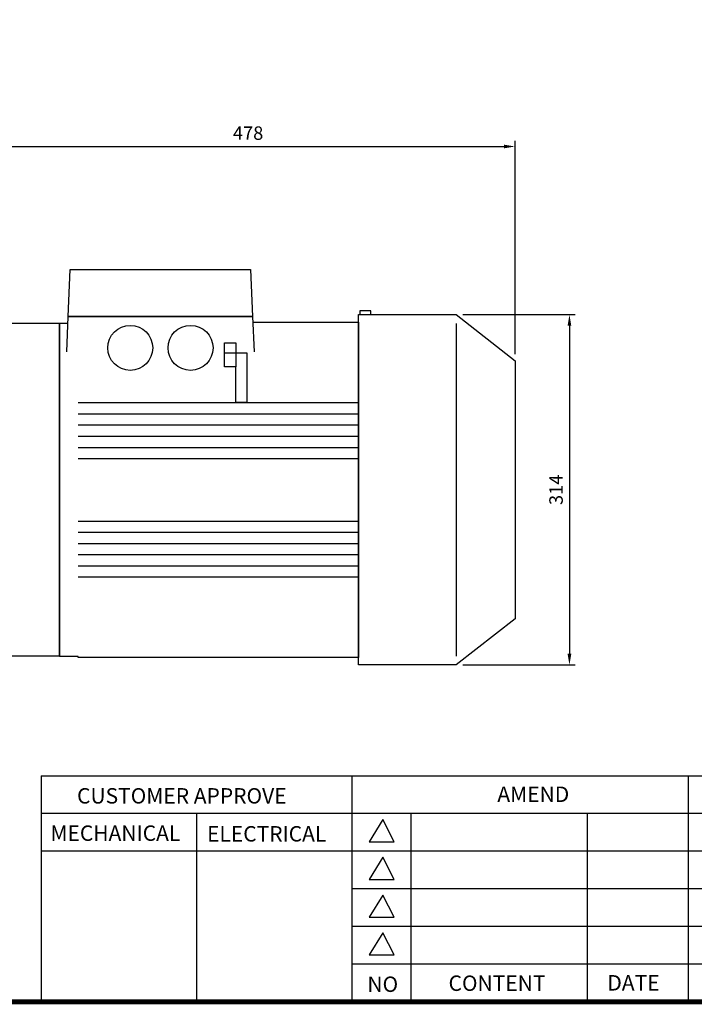
# Model space of a CAD drawing. Extents: x -1790 to 302, y -210 to 1281.
# Drawn here: x -969 to -365, y -182 to 699 of the extents above; entities that cross this region are included whole.
import ezdxf

# ---------------------------------------------------------------- set-up
doc = ezdxf.new("R2010")
doc.units = 0
doc.header["$MEASUREMENT"] = 0
doc.layers.add('L03', color=7, linetype='Continuous')
doc.styles.add('MX_NOTE_STANDARD', font='txt.shx', dxfattribs={"height": 3.15, "bigfont": 'extfont.shx'})
doc.dimstyles.new('MXDIMSTYLE', dxfattribs={"dimtxt": 3.15, "dimasz": 2.5, "dimexe": 1.5, "dimexo": 1, "dimgap": 1, "dimtad": 1, "dimdec": 4, "dimdsep": 46, "dimtxsty": 'MX_NOTE_STANDARD', "dimcen": 2.5, "dimadec": 0, "dimazin": 0, "dimtfac": 1, "dimtdec": 4, "dimtmove": 2, "dimatfit": 3, "dimfxl": 0, "dimtolj": 1, "dimarcsym": 0})

# ---------------------------------------------------------------- blocks, each defined once
blk = doc.blocks.new('BLOCK')
at = {"ltscale": 0.1}
for p, q in [((-736.0000000000001, 125.2720817545681), (-735.999999999999, 17.66011730445536)), ((-736.0000000000001, 125.2720817545681), (-86.09737452134107, 125.2720817545681)), ((-588.1106712494671, 125.2720817545681), (-588.1106712494671, 17.66011730445536)), ((-427.863564397073, 125.2720817545681), (-427.8635643970723, 17.66011730445536)), ((-86.09737452134107, 107.3367543462143), (-736, 107.3367543462143)), ((-662.0000000000006, 107.3367543462143), (-661.9999999999995, 17.66011730445536)), ((-573.3762420738565, 104.3657265723775), (-579.7885654326669, 93.76095363238164)), ((-567.9560310548161, 93.76095363238164), (-573.3762420738565, 104.3657265723775)), ((-560.0000000000006, 107.3367543462143), (-559.9999999999994, 17.66011730445536)), ((-476, 107.3373065261894), (-476, 17.66066948442984)), ((-579.7885654326669, 93.76095363238164), (-567.9560310548161, 93.76095363238164)), ((-86.09737452134107, 89.40142693786385), (-735.9999999999998, 89.40142693786385)), ((-573.3762420738565, 86.43039916402594), (-579.7885654326669, 75.8256262240279)), ((-567.9560310548161, 75.8256262240279), (-573.3762420738565, 86.43039916402594)), ((-579.7885654326669, 75.8256262240279), (-567.9560310548161, 75.8256262240279)), ((-86.09737452134107, 71.46609952951172), (-588.1106712494671, 71.46609952951172)), ((-573.3762420738565, 68.49507175567382), (-579.7885654326669, 57.89029881567632)), ((-567.9560310548161, 57.89029881567632), (-573.3762420738565, 68.49507175567382)), ((-579.7885654326669, 57.89029881567632), (-567.9560310548161, 57.89029881567632)), ((-86.09737452134107, 53.53077212116015), (-588.1106712494671, 53.53077212116015)), ((-573.3762420738559, 50.55974434732278), (-579.7885654326658, 39.95497140732582)), ((-567.9560310548139, 39.95497140732582), (-573.3762420738559, 50.55974434732278)), ((-579.7885654326658, 39.95497140732582), (-567.9560310548139, 39.95497140732582)), ((-86.09737452134107, 35.59544471280694), (-588.1106712494671, 35.59544471280694))]:
    blk.add_line(p, q, dxfattribs=at)
at = {"linetype": 'Continuous', "const_width": 2.375, "flags": 128}
blk.add_lwpolyline([(-1153.45067761056, 778.0087557448434), (-1153.45067761056, 17.66011730445536), (-86.09737452134081, 17.66011730445536), (-86.09737452134107, 778.0087557448434)], close=True, dxfattribs=at)
at = {"ltscale": 25.4, "char_height": 7.335900000000001}
for s, insert, width, attachment_point in [('{\\T0.95;CUSTOMER APPROVE}', (-718.9376553693243, 119.3593276089836), 119.2987275537636, 1), ('AMEND', (-518.7612569787341, 120.1146235249713), 40.68873443002146, 1), ('{\\T0.95;MECHANICAL}', (-731.6048171413976, 101.6011294932017), 83.21765295891994, 1), ('{\\T0.95;ELECTRICAL}', (-657.0197251724733, 101.2841395298578), 83.21765295891994, 1), ('NO', (-573.3313133990823, 29.70127451355347), 39.15906294062002, 2), ('CONTENT', (-541.9991428677571, 30.18527248650063), 57.29947428994309, 1), ('DATE', (-466.3580813918659, 30.36190072011735), 34.82389169579143, 1)]:
    blk.add_mtext(s, dxfattribs=dict(at, insert=insert, width=width, attachment_point=attachment_point))
blk = doc.blocks.new('*D20')
at = {"color": 3, "lineweight": -2}
for p, q in [((-1003.851889061803, 459.6047197445921), (-1003.851889061803, 590.77)), ((-525.8518890618031, 400.1047197445921), (-525.8518890618031, 590.77)), ((-993.8518890618031, 585.77), (-535.8518890618031, 585.77))]:
    blk.add_line(p, q, dxfattribs=at)
at = {"color": 3}
for points in [[(-993.8518890618031, 587.4366666666666), (-993.8518890618031, 584.1033333333334), (-1003.851889061803, 585.77)], [(-535.8518890618031, 587.4366666666666), (-535.8518890618031, 584.1033333333334), (-525.8518890618031, 585.77)]]:
    blk.add_solid(points, dxfattribs=at)
at = {"layer": 'DEFPOINTS', "color": 0}
for p in [(-525.8518890618031, 585.77), (-1003.851889061803, 453.6047197445921), (-525.8518890618031, 394.1047197445921)]:
    blk.add_point(p, dxfattribs=at)
at = {"color": 3, "insert": (-764.8518890618031, 597.77), "char_height": 12, "attachment_point": 5}
blk.add_mtext('\\A1;478', dxfattribs=at)
blk = doc.blocks.new('*D21')
at = {"color": 3, "lineweight": -2}
for p, q in [((-572.6488890618036, 435.3547197445921), (-472.1099999999999, 435.3547197445921)), ((-477.1099999999999, 425.3547197445921), (-477.11, 131.8547197445921)), ((-572.6488890618036, 121.8547197445921), (-472.11, 121.8547197445921))]:
    blk.add_line(p, q, dxfattribs=at)
at = {"color": 3}
for points in [[(-478.7766666666666, 425.3547197445921), (-475.4433333333332, 425.3547197445921), (-477.1099999999999, 435.3547197445921)], [(-478.7766666666666, 131.8547197445921), (-475.4433333333333, 131.8547197445921), (-477.11, 121.8547197445921)]]:
    blk.add_solid(points, dxfattribs=at)
at = {"layer": 'DEFPOINTS', "color": 0}
for p in [(-578.6488890618036, 435.3547197445921), (-578.6488890618036, 121.8547197445921), (-477.11, 121.8547197445921)]:
    blk.add_point(p, dxfattribs=at)
at = {"color": 3, "insert": (-489.11, 278.604719744592), "char_height": 12, "attachment_point": 5, "rotation": 90}
blk.add_mtext('\\A1;314', dxfattribs=at)

msp = doc.modelspace()

# ---------------------------------------------------------------- linework, layer by layer
at = {"layer": 'L03'}
for p, q in [((-925.8518890618033, 433.6047197445921), (-924.0178890618034, 475.6047197445921)), ((-924.0178890618034, 475.6047197445921), (-762.6848890618028, 475.6047197445921)), ((-762.6848890618028, 475.6047197445921), (-760.8518890618031, 433.6047197445921)), ((-927.2288890618037, 402.0557197445921), (-925.8518890618033, 433.6047197445921)), ((-925.8518890618033, 433.6047197445921), (-760.8518890618031, 433.6047197445921)), ((-760.8518890618031, 433.6047197445921), (-925.8518890618033, 433.6047197445921)), ((-925.8518890618033, 433.6047197445921), (-760.8518890618031, 433.6047197445921)), ((-760.8518890618031, 433.6047197445921), (-759.4738890618034, 402.0557197445921)), ((-665.8518890618031, 278.6047197445921), (-665.8518890618031, 435.3547197445921)), ((-665.8518890618031, 435.3547197445921), (-578.6488890618036, 435.3547197445921)), ((-664.8518890618031, 438.6047197445921), (-664.8518890618031, 435.3547197445921)), ((-654.8518890618031, 438.6047197445921), (-664.8518890618031, 438.6047197445921)), ((-664.8518890618031, 435.3547197445921), (-654.8518890618031, 435.3547197445921)), ((-654.8518890618031, 435.3547197445921), (-654.8518890618031, 438.6047197445921)), ((-578.6488890618036, 435.3547197445921), (-525.8518890618031, 394.1047197445921)), ((-990.8518890618033, 427.6047197445921), (-933.8518890618033, 427.6047197445921)), ((-933.8518890618033, 427.8547197445921), (-926.1028890618035, 427.8547197445921)), ((-933.8518890618033, 278.6047197445921), (-933.8518890618033, 427.8547197445921)), ((-933.8518890618033, 427.6047197445921), (-933.8518890618033, 129.6047197445921)), ((-760.6328890618031, 428.6047197445921), (-665.8518890618031, 428.6047197445921)), ((-665.8518890618031, 428.6047197445921), (-665.8518890618031, 278.6047197445921)), ((-785.8518890618031, 401.1047197445921), (-785.8518890618031, 410.1637197445921)), ((-785.8518890618031, 410.1637197445921), (-775.8518890618031, 410.1637197445921)), ((-775.8518890618031, 410.1637197445921), (-775.8518890618031, 401.1047197445921)), ((-785.8518890618031, 388.6047197445921), (-785.8518890618031, 401.1047197445921)), ((-785.8518890618031, 401.1047197445921), (-775.8518890618031, 401.1047197445921)), ((-775.8518890618031, 401.1047197445921), (-765.8518890618031, 401.1047197445921)), ((-775.8518890618031, 401.1047197445921), (-775.8518890618031, 388.6047197445921)), ((-765.8518890618031, 401.1047197445921), (-765.8518890618031, 356.6047197445921)), ((-775.8518890618031, 388.6047197445921), (-785.8518890618031, 388.6047197445921)), ((-775.8518890618031, 356.6047197445921), (-775.8518890618031, 388.6047197445921)), ((-525.8518890618031, 394.1047197445921), (-525.8518890618031, 163.1047197445921)), ((-916.8518890618033, 356.6047197445921), (-665.8518890618031, 356.6047197445921)), ((-765.8518890618031, 356.6047197445921), (-775.8518890618031, 356.6047197445921)), ((-916.8518890618033, 346.6047197445921), (-665.8518890618031, 346.6047197445921)), ((-916.8518890618033, 336.6047197445921), (-665.8518890618031, 336.6047197445921)), ((-916.8518890618033, 326.6047197445921), (-665.8518890618031, 326.6047197445921)), ((-916.8518890618033, 316.6047197445921), (-665.8518890618031, 316.6047197445921)), ((-916.8518890618033, 306.6047197445921), (-665.8518890618031, 306.6047197445921)), ((-933.8518890618033, 129.3547197445921), (-933.8518890618033, 278.6047197445921)), ((-665.8518890618031, 278.6047197445921), (-665.8518890618031, 128.6047197445921)), ((-665.8518890618031, 121.8547197445921), (-665.8518890618031, 278.6047197445921)), ((-916.8518890618033, 250.6047197445921), (-665.8518890618031, 250.6047197445921)), ((-916.8518890618033, 240.6047197445921), (-665.8518890618031, 240.6047197445921)), ((-916.8518890618033, 230.6047197445921), (-665.8518890618031, 230.6047197445921)), ((-916.8518890618033, 220.6047197445921), (-665.8518890618031, 220.6047197445921)), ((-916.8518890618033, 210.6047197445921), (-665.8518890618031, 210.6047197445921)), ((-916.8518890618033, 200.6047197445921), (-665.8518890618031, 200.6047197445921)), ((-525.8518890618031, 163.1047197445921), (-578.6488890618036, 121.8547197445921)), ((-933.8518890618033, 129.6047197445921), (-990.8518890618033, 129.6047197445921)), ((-916.8518890618033, 129.3547197445921), (-933.8518890618033, 129.3547197445921)), ((-916.8518890618033, 128.6047197445921), (-916.8518890618033, 129.3547197445921)), ((-665.8518890618031, 128.6047197445921), (-916.8518890618033, 128.6047197445921)), ((-578.6488890618036, 121.8547197445921), (-665.8518890618031, 121.8547197445921))]:
    msp.add_line(p, q, dxfattribs=at)
at = {"layer": 'L03', "color": 8}
msp.add_line((-578.6488890618036, 427.3547197445921), (-578.6488890618036, 129.8547197445921), dxfattribs=at)
at = {"layer": 'L03'}
for centre in [(-870.3518890618033, 405.6047197445921), (-816.3518890618033, 405.6047197445921)]:
    msp.add_circle(centre, 20.15, dxfattribs=at)

# ---------------------------------------------------------------- block references
at = {"color": 3, "linetype": 'Continuous', "xscale": 1.880022766578263, "yscale": 1.880022766578263, "zscale": 1.880022766578263}
msp.add_blockref('BLOCK', (433.615513538581, -212.7355790781557), dxfattribs=at)

# ---------------------------------------------------------------- dimensions: what is measured, and where the dimension line sits
at = {"color": 3}
dim = msp.add_linear_dim(base=(-525.8518890618031, 585.77), p1=(-1003.851889061803, 453.6047197445921), p2=(-525.8518890618031, 394.1047197445921), dimstyle='MXDIMSTYLE', override={"dimscale": 2, "dimtxt": 6, "dimasz": 5, "dimexe": 2.5, "dimexo": 3, "dimgap": 3, "dimtoh": 1, "dimdec": 0, "dimzin": 9, "dimtxsty": 'Standard', "dimcen": 0, "dimclrd": 3, "dimclre": 3, "dimclrt": 3, "dimtdec": 0, "dimtofl": 0, "dimtmove": 0, "dimtzin": 0}, dxfattribs=at)
dim.commit()
dim.dimension.update_dxf_attribs({"geometry": '*D20', "text_midpoint": (-764.8518890618031, 597.77)})
dim = msp.add_linear_dim(base=(-477.11, 121.8547197445921), p1=(-578.6488890618036, 435.3547197445921), p2=(-578.6488890618036, 121.8547197445921), angle=90, dimstyle='MXDIMSTYLE', override={"dimscale": 2, "dimtxt": 6, "dimasz": 5, "dimexe": 2.5, "dimexo": 3, "dimgap": 3, "dimtoh": 1, "dimdec": 0, "dimzin": 9, "dimtxsty": 'Standard', "dimcen": 0, "dimclrd": 3, "dimclre": 3, "dimclrt": 3, "dimtdec": 0, "dimtofl": 0, "dimtmove": 0, "dimtzin": 0}, dxfattribs=at)
dim.commit()
dim.dimension.update_dxf_attribs({"geometry": '*D21', "text_midpoint": (-489.11, 278.604719744592)})

doc.saveas('drawing.dxf')
